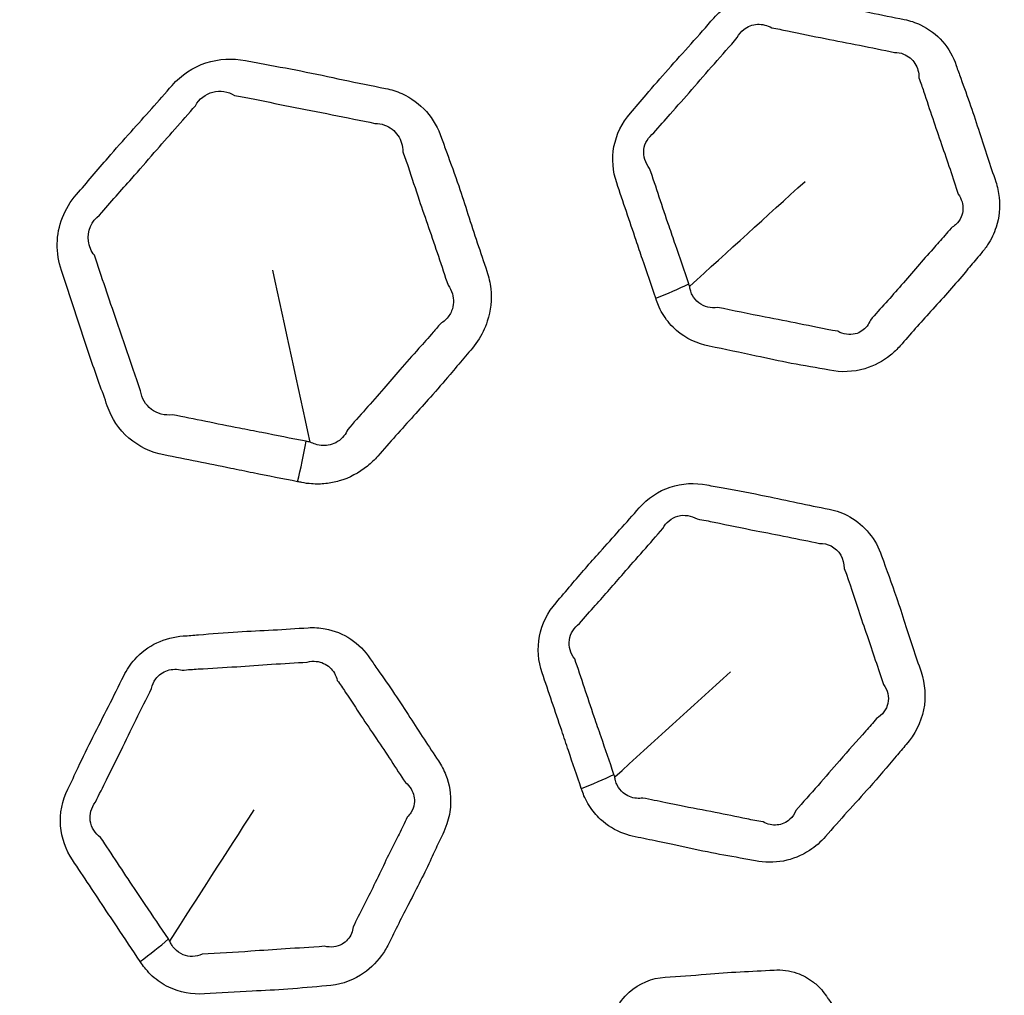
# Model space of a CAD drawing. Units: millimetres. Extents: x 64 to 4859, y -221 to 2609.
# Drawn here: x 2312 to 2332, y 1418 to 1438 of the extents above; entities that cross this region are included whole.
import ezdxf

# ---------------------------------------------------------------- set-up
doc = ezdxf.new("R2010")
doc.units = ezdxf.units.MM
doc.header["$LTSCALE"] = 9
doc.layers.add('Visible (ISO)', color=7, linetype='Continuous', lineweight=35)
doc.layers.add('Visible Narrow (ISO)', color=7, linetype='Continuous', lineweight=25)

msp = doc.modelspace()

# ---------------------------------------------------------------- linework, layer by layer
at = {"layer": 'Visible (ISO)'}
for radius in [164.5, 164, 129, 106.865, 98.23]:
    msp.add_circle((2370.823, 1385.9), radius, dxfattribs=at)
at = {"layer": 'Visible Narrow (ISO)'}
for radius in [163.982, 163.391, 129.428, 129.019, 103.501]:
    msp.add_circle((2370.823, 1385.9), radius, dxfattribs=at)
for centre, major_axis, ratio, start_param, end_param in [((2324.099, 1433.24), (2.839, 0.97), 0.298118, 4.855315, 5.109003), ((2316.56, 1429.557), (0.672, 3.435), 0.306812, 4.5524, 4.793266), ((2322.56, 1423.109), (2.839, 0.97), 0.253822, 4.87888, 5.130492), ((2313.439, 1419.534), (2.491, 1.671), 0.298118, 4.855315, 5.109003)]:
    msp.add_ellipse(centre, major_axis=major_axis, ratio=ratio, start_param=start_param, end_param=end_param, dxfattribs=at)
for points, knots in [([(2324.79, 1432.541), (2324.795, 1432.525), (2324.8, 1432.509), (2324.806, 1432.493), (2324.821, 1432.447), (2324.839, 1432.403), (2324.886, 1432.3), (2324.917, 1432.243), (2325.024, 1432.075), (2325.113, 1431.972), (2325.402, 1431.724), (2325.634, 1431.613), (2325.88, 1431.564), (2326.199, 1431.5), (2326.518, 1431.435), (2327.074, 1431.314), (2327.311, 1431.262), (2327.808, 1431.167), (2328.069, 1431.127), (2328.327, 1431.076), (2328.562, 1431.029), (2328.814, 1431.037), (2329.237, 1431.164), (2329.415, 1431.258), (2329.641, 1431.44), (2329.708, 1431.504), (2329.768, 1431.573), (2329.871, 1431.69), (2329.973, 1431.808), (2330.18, 1432.041), (2330.284, 1432.156), (2330.504, 1432.398), (2330.62, 1432.525), (2330.844, 1432.778), (2330.954, 1432.905), (2331.14, 1433.126), (2331.217, 1433.219), (2331.334, 1433.358), (2331.373, 1433.403), (2331.412, 1433.449), (2331.462, 1433.505), (2331.508, 1433.565), (2331.623, 1433.74), (2331.681, 1433.862), (2331.786, 1434.185), (2331.807, 1434.393), (2331.774, 1434.704), (2331.751, 1434.812), (2331.716, 1434.915), (2331.659, 1435.081), (2331.601, 1435.248), (2331.491, 1435.582), (2331.437, 1435.75), (2331.325, 1436.099), (2331.266, 1436.279), (2331.139, 1436.649), (2331.07, 1436.837), (2330.971, 1437.11), (2330.94, 1437.195), (2330.91, 1437.281), (2330.849, 1437.46), (2330.755, 1437.629), (2330.507, 1437.912), (2330.354, 1438.028), (2330.078, 1438.159), (2329.967, 1438.196), (2329.852, 1438.219), (2329.618, 1438.266), (2329.383, 1438.312), (2328.916, 1438.41), (2328.684, 1438.461), (2328.187, 1438.563), (2327.923, 1438.611), (2327.557, 1438.677), (2327.454, 1438.695), (2327.352, 1438.715), (2327.172, 1438.751), (2326.982, 1438.755), (2326.613, 1438.687), (2326.433, 1438.615), (2326.162, 1438.437), (2326.06, 1438.348), (2325.972, 1438.248), (2325.819, 1438.072), (2325.665, 1437.897), (2325.354, 1437.549), (2325.197, 1437.377), (2324.89, 1437.032), (2324.74, 1436.859), (2324.486, 1436.559), (2324.381, 1436.433), (2324.273, 1436.31), (2324.103, 1436.116), (2323.985, 1435.877), (2323.892, 1435.381), (2323.914, 1435.125), (2323.993, 1434.893), (2324.125, 1434.502), (2324.259, 1434.111), (2324.432, 1433.592), (2324.474, 1433.466), (2324.606, 1433.074), (2324.698, 1432.808), (2324.79, 1432.541)], [0, 0, 0, 0, 0.002102, 0.002102, 0.002102, 0.008153, 0.008153, 0.016305, 0.016305, 0.033352, 0.033352, 0.064603, 0.064603, 0.064603, 0.105119, 0.105119, 0.135337, 0.135337, 0.167989, 0.167989, 0.167989, 0.197751, 0.197751, 0.221471, 0.221471, 0.23249, 0.23249, 0.23249, 0.251181, 0.251181, 0.269875, 0.269875, 0.290426, 0.290426, 0.310534, 0.310534, 0.325101, 0.325101, 0.332309, 0.332309, 0.332309, 0.341291, 0.341291, 0.357481, 0.357481, 0.382657, 0.382657, 0.396321, 0.396321, 0.396321, 0.418446, 0.418446, 0.440573, 0.440573, 0.464483, 0.464483, 0.489743, 0.489743, 0.501175, 0.501175, 0.501175, 0.525022, 0.525022, 0.548872, 0.548872, 0.563397, 0.563397, 0.563397, 0.593065, 0.593065, 0.622734, 0.622734, 0.656101, 0.656101, 0.669043, 0.669043, 0.669043, 0.691892, 0.691892, 0.714744, 0.714744, 0.73076, 0.73076, 0.73076, 0.758762, 0.758762, 0.786767, 0.786767, 0.814197, 0.814197, 0.833917, 0.833917, 0.833917, 0.864851, 0.864851, 0.895786, 0.895786, 0.895786, 0.947892, 0.947892, 0.96457, 0.96457, 1, 1, 1, 1]), ([(2326.451, 1437.85), (2326.482, 1437.913), (2326.528, 1437.97), (2326.662, 1438.079), (2326.761, 1438.116), (2326.96, 1438.126), (2327.061, 1438.099), (2327.152, 1438.047)], [-0.73075961, -0.73075961, -0.73075961, -0.73075961, -0.71474392, -0.71474392, -0.6918917, -0.6918917, -0.66904322, -0.66904322, -0.66904322, -0.66904322]), ([(2327.152, 1438.047), (2327.264, 1438.029), (2327.369, 1438.008), (2327.736, 1437.933), (2327.985, 1437.88), (2328.47, 1437.784), (2328.704, 1437.74), (2329.181, 1437.645), (2329.423, 1437.594), (2329.654, 1437.549)], [-0.6690432, -0.6690432, -0.6690432, -0.6690432, -0.6561009, -0.6561009, -0.6227341, -0.6227341, -0.5930646, -0.5930646, -0.5633973, -0.5633973, -0.5633973, -0.5633973]), ([(2324.749, 1435.908), (2324.864, 1436.045), (2324.974, 1436.167), (2325.232, 1436.458), (2325.377, 1436.622), (2325.674, 1436.963), (2325.826, 1437.14), (2326.139, 1437.497), (2326.3, 1437.676), (2326.451, 1437.85)], [-0.8339174, -0.8339174, -0.8339174, -0.8339174, -0.8141972, -0.8141972, -0.7867667, -0.7867667, -0.7587621, -0.7587621, -0.7307596, -0.7307596, -0.7307596, -0.7307596]), ([(2317.494, 1428.806), (2317.522, 1428.801), (2317.55, 1428.795), (2317.578, 1428.79), (2317.643, 1428.776), (2317.709, 1428.767), (2317.873, 1428.755), (2317.97, 1428.757), (2318.158, 1428.777), (2318.249, 1428.795), (2318.547, 1428.881), (2318.745, 1428.985), (2318.993, 1429.186), (2319.063, 1429.254), (2319.128, 1429.327), (2319.249, 1429.465), (2319.368, 1429.603), (2319.611, 1429.876), (2319.734, 1430.012), (2319.971, 1430.273), (2320.085, 1430.399), (2320.334, 1430.678), (2320.467, 1430.832), (2320.693, 1431.099), (2320.787, 1431.212), (2320.927, 1431.378), (2320.973, 1431.431), (2321.019, 1431.484), (2321.12, 1431.599), (2321.207, 1431.728), (2321.306, 1431.932), (2321.334, 1432.002), (2321.428, 1432.289), (2321.45, 1432.516), (2321.415, 1432.858), (2321.388, 1432.977), (2321.35, 1433.091), (2321.284, 1433.284), (2321.218, 1433.477), (2321.089, 1433.864), (2321.027, 1434.058), (2320.902, 1434.444), (2320.84, 1434.637), (2320.695, 1435.06), (2320.611, 1435.29), (2320.493, 1435.614), (2320.459, 1435.708), (2320.427, 1435.803), (2320.359, 1436.001), (2320.253, 1436.187), (2319.978, 1436.497), (2319.807, 1436.622), (2319.512, 1436.756), (2319.4, 1436.792), (2319.285, 1436.815), (2318.997, 1436.872), (2318.709, 1436.929), (2318.136, 1437.05), (2317.849, 1437.113), (2317.282, 1437.226), (2317, 1437.276), (2316.622, 1437.345), (2316.525, 1437.362), (2316.429, 1437.381), (2316.169, 1437.433), (2315.887, 1437.422), (2315.364, 1437.248), (2315.122, 1437.087), (2314.937, 1436.876), (2314.66, 1436.56), (2314.381, 1436.246), (2313.943, 1435.758), (2313.786, 1435.582), (2313.415, 1435.155), (2313.205, 1434.901), (2312.988, 1434.654), (2312.744, 1434.376), (2312.602, 1434.011), (2312.593, 1433.465), (2312.623, 1433.28), (2312.682, 1433.108), (2312.756, 1432.889), (2312.831, 1432.669), (2312.976, 1432.228), (2313.046, 1432.007), (2313.225, 1431.458), (2313.337, 1431.132), (2313.508, 1430.655), (2313.564, 1430.503), (2313.616, 1430.35), (2313.702, 1430.095), (2313.855, 1429.866), (2314.258, 1429.521), (2314.505, 1429.403), (2314.768, 1429.351), (2315.222, 1429.26), (2315.676, 1429.171), (2316.282, 1429.047), (2316.434, 1429.016), (2316.889, 1428.924), (2317.191, 1428.865), (2317.494, 1428.806)], [0, 0, 0, 0, 0.003185, 0.003185, 0.003185, 0.010609, 0.010609, 0.021217, 0.021217, 0.031286, 0.031286, 0.054773, 0.054773, 0.065135, 0.065135, 0.065135, 0.08453, 0.08453, 0.103928, 0.103928, 0.121975, 0.121975, 0.143577, 0.143577, 0.159156, 0.159156, 0.166593, 0.166593, 0.166593, 0.182811, 0.182811, 0.190863, 0.190863, 0.215137, 0.215137, 0.228552, 0.228552, 0.228552, 0.251302, 0.251302, 0.274054, 0.274054, 0.296631, 0.296631, 0.324113, 0.324113, 0.335301, 0.335301, 0.335301, 0.358819, 0.358819, 0.382339, 0.382339, 0.395411, 0.395411, 0.395411, 0.428188, 0.428188, 0.460966, 0.460966, 0.492975, 0.492975, 0.503975, 0.503975, 0.503975, 0.533763, 0.533763, 0.563553, 0.563553, 0.563553, 0.608104, 0.608104, 0.633162, 0.633162, 0.668098, 0.668098, 0.668098, 0.707324, 0.707324, 0.727724, 0.727724, 0.727724, 0.753701, 0.753701, 0.779679, 0.779679, 0.818228, 0.818228, 0.836289, 0.836289, 0.836289, 0.866365, 0.866365, 0.896443, 0.896443, 0.896443, 0.948221, 0.948221, 0.96563, 0.96563, 1, 1, 1, 1]), ([(2329.654, 1437.549), (2329.716, 1437.549), (2329.779, 1437.538), (2329.933, 1437.477), (2330.016, 1437.409), (2330.124, 1437.239), (2330.15, 1437.137), (2330.15, 1437.029)], [-0.56339726, -0.56339726, -0.56339726, -0.56339726, -0.54887214, -0.54887214, -0.52502179, -0.52502179, -0.50117516, -0.50117516, -0.50117516, -0.50117516]), ([(2330.15, 1437.029), (2330.186, 1436.934), (2330.217, 1436.845), (2330.311, 1436.566), (2330.369, 1436.383), (2330.489, 1436.028), (2330.549, 1435.854), (2330.668, 1435.51), (2330.727, 1435.34), (2330.84, 1434.998), (2330.895, 1434.825), (2330.952, 1434.662)], [-0.5011752, -0.5011752, -0.5011752, -0.5011752, -0.489743, -0.489743, -0.4644835, -0.4644835, -0.4405731, -0.4405731, -0.4184462, -0.4184462, -0.3963214, -0.3963214, -0.3963214, -0.3963214]), ([(2315.412, 1436.462), (2315.484, 1436.597), (2315.617, 1436.703), (2315.914, 1436.778), (2316.073, 1436.751), (2316.21, 1436.673)], [-0.56355274, -0.56355274, -0.56355274, -0.56355274, -0.533763, -0.533763, -0.50397505, -0.50397505, -0.50397505, -0.50397505]), ([(2316.21, 1436.673), (2316.316, 1436.656), (2316.415, 1436.637), (2316.797, 1436.56), (2317.065, 1436.502), (2317.618, 1436.391), (2317.904, 1436.337), (2318.488, 1436.222), (2318.785, 1436.159), (2319.069, 1436.103)], [-0.5039751, -0.5039751, -0.5039751, -0.5039751, -0.4929755, -0.4929755, -0.4609662, -0.4609662, -0.4281875, -0.4281875, -0.3954107, -0.3954107, -0.3954107, -0.3954107]), ([(2313.46, 1434.236), (2313.688, 1434.506), (2313.903, 1434.74), (2314.268, 1435.154), (2314.419, 1435.329), (2314.848, 1435.823), (2315.139, 1436.149), (2315.412, 1436.462)], [-0.6680983, -0.6680983, -0.6680983, -0.6680983, -0.6331618, -0.6331618, -0.6081036, -0.6081036, -0.5635527, -0.5635527, -0.5635527, -0.5635527]), ([(2319.069, 1436.103), (2319.134, 1436.103), (2319.2, 1436.092), (2319.374, 1436.029), (2319.471, 1435.953), (2319.602, 1435.761), (2319.636, 1435.645), (2319.638, 1435.523)], [-0.39541068, -0.39541068, -0.39541068, -0.39541068, -0.38233912, -0.38233912, -0.35881872, -0.35881872, -0.33530146, -0.33530146, -0.33530146, -0.33530146]), ([(2324.663, 1435.186), (2324.576, 1435.292), (2324.533, 1435.435), (2324.563, 1435.702), (2324.636, 1435.825), (2324.749, 1435.908)], [-0.89578572, -0.89578572, -0.89578572, -0.89578572, -0.86485056, -0.86485056, -0.83391742, -0.83391742, -0.83391742, -0.83391742]), ([(2319.638, 1435.523), (2319.677, 1435.42), (2319.71, 1435.322), (2319.822, 1434.99), (2319.893, 1434.766), (2320.032, 1434.357), (2320.096, 1434.172), (2320.229, 1433.79), (2320.296, 1433.594), (2320.428, 1433.199), (2320.491, 1433), (2320.557, 1432.81)], [-0.3353015, -0.3353015, -0.3353015, -0.3353015, -0.3241129, -0.3241129, -0.2966312, -0.2966312, -0.2740543, -0.2740543, -0.2513024, -0.2513024, -0.2285522, -0.2285522, -0.2285522, -0.2285522]), ([(2325.462, 1432.834), (2325.368, 1433.108), (2325.281, 1433.367), (2325.147, 1433.756), (2325.104, 1433.881), (2324.926, 1434.398), (2324.797, 1434.802), (2324.663, 1435.186)], [-1, -1, -1, -1, -0.9645697, -0.9645697, -0.9478919, -0.9478919, -0.8957857, -0.8957857, -0.8957857, -0.8957857]), ([(2330.952, 1434.662), (2330.986, 1434.615), (2331.012, 1434.562), (2331.058, 1434.404), (2331.053, 1434.294), (2330.988, 1434.139), (2330.949, 1434.085), (2330.871, 1434.013), (2330.839, 1433.991), (2330.805, 1433.971)], [-0.3963214, -0.3963214, -0.3963214, -0.3963214, -0.38265727, -0.38265727, -0.3574811, -0.3574811, -0.34129087, -0.34129087, -0.33230873, -0.33230873, -0.33230873, -0.33230873]), ([(2313.355, 1433.417), (2313.289, 1433.5), (2313.246, 1433.601), (2313.205, 1433.908), (2313.293, 1434.113), (2313.46, 1434.236)], [-0.72772444, -0.72772444, -0.72772444, -0.72772444, -0.70732442, -0.70732442, -0.6680983, -0.6680983, -0.6680983, -0.6680983]), ([(2330.805, 1433.971), (2330.762, 1433.917), (2330.72, 1433.869), (2330.596, 1433.725), (2330.516, 1433.637), (2330.329, 1433.428), (2330.225, 1433.31), (2330.012, 1433.065), (2329.903, 1432.938), (2329.689, 1432.69), (2329.583, 1432.569), (2329.369, 1432.331), (2329.261, 1432.212), (2329.162, 1432.097)], [-0.33230873, -0.33230873, -0.33230873, -0.33230873, -0.32510064, -0.32510064, -0.31053432, -0.31053432, -0.290426, -0.290426, -0.2698748, -0.2698748, -0.25118132, -0.25118132, -0.23248984, -0.23248984, -0.23248984, -0.23248984]), ([(2314.293, 1430.657), (2314.234, 1430.821), (2314.183, 1430.978), (2314.023, 1431.457), (2313.917, 1431.769), (2313.729, 1432.306), (2313.653, 1432.527), (2313.502, 1432.974), (2313.43, 1433.201), (2313.355, 1433.417)], [-0.8362889, -0.8362889, -0.8362889, -0.8362889, -0.8182283, -0.8182283, -0.779679, -0.779679, -0.7537008, -0.7537008, -0.7277244, -0.7277244, -0.7277244, -0.7277244]), ([(2320.557, 1432.81), (2320.596, 1432.757), (2320.627, 1432.696), (2320.68, 1432.516), (2320.675, 1432.392), (2320.617, 1432.249), (2320.599, 1432.215), (2320.532, 1432.12), (2320.472, 1432.066), (2320.401, 1432.023)], [-0.22855221, -0.22855221, -0.22855221, -0.22855221, -0.21513705, -0.21513705, -0.19086318, -0.19086318, -0.18281067, -0.18281067, -0.16659255, -0.16659255, -0.16659255, -0.16659255]), ([(2326.048, 1432.354), (2325.916, 1432.332), (2325.774, 1432.367), (2325.612, 1432.491), (2325.565, 1432.547), (2325.516, 1432.642), (2325.503, 1432.675), (2325.487, 1432.733), (2325.482, 1432.759), (2325.48, 1432.785)], [-0.06460313, -0.06460313, -0.06460313, -0.06460313, -0.03335171, -0.03335171, -0.01630543, -0.01630543, -0.00815271, -0.00815271, -0.00210233, -0.00210233, -0.00210233, -0.00210233]), ([(2328.495, 1431.869), (2328.202, 1431.915), (2327.961, 1431.973), (2327.485, 1432.069), (2327.257, 1432.112), (2326.699, 1432.219), (2326.361, 1432.295), (2326.048, 1432.354)], [-0.1679894, -0.1679894, -0.1679894, -0.1679894, -0.135337, -0.135337, -0.1051191, -0.1051191, -0.0646031, -0.0646031, -0.0646031, -0.0646031]), ([(2320.401, 1432.023), (2320.352, 1431.962), (2320.303, 1431.906), (2320.155, 1431.736), (2320.058, 1431.628), (2319.831, 1431.375), (2319.704, 1431.23), (2319.467, 1430.957), (2319.359, 1430.83), (2319.128, 1430.563), (2319.004, 1430.422), (2318.755, 1430.143), (2318.629, 1430.004), (2318.513, 1429.869)], [-0.1665926, -0.1665926, -0.1665926, -0.1665926, -0.1591561, -0.1591561, -0.1435775, -0.1435775, -0.1219751, -0.1219751, -0.1039276, -0.1039276, -0.0845304, -0.0845304, -0.0651349, -0.0651349, -0.0651349, -0.0651349]), ([(2329.162, 1432.097), (2329.146, 1432.054), (2329.123, 1432.013), (2329.034, 1431.898), (2328.948, 1431.841), (2328.737, 1431.786), (2328.61, 1431.806), (2328.495, 1431.869)], [-0.23248984, -0.23248984, -0.23248984, -0.23248984, -0.22147085, -0.22147085, -0.19775146, -0.19775146, -0.16798936, -0.16798936, -0.16798936, -0.16798936]), ([(2314.943, 1430.169), (2314.793, 1430.148), (2314.633, 1430.189), (2314.395, 1430.369), (2314.316, 1430.504), (2314.293, 1430.657)], [-0.89644349, -0.89644349, -0.89644349, -0.89644349, -0.86636528, -0.86636528, -0.83628886, -0.83628886, -0.83628886, -0.83628886]), ([(2317.665, 1429.629), (2317.356, 1429.688), (2317.064, 1429.748), (2316.612, 1429.836), (2316.459, 1429.865), (2315.851, 1429.983), (2315.389, 1430.085), (2314.943, 1430.169)], [-1, -1, -1, -1, -0.96563, -0.96563, -0.9482209, -0.9482209, -0.8964435, -0.8964435, -0.8964435, -0.8964435]), ([(2318.513, 1429.869), (2318.494, 1429.822), (2318.468, 1429.777), (2318.364, 1429.647), (2318.263, 1429.582), (2318.106, 1429.544), (2318.058, 1429.539), (2317.957, 1429.543), (2317.905, 1429.552), (2317.819, 1429.58), (2317.785, 1429.595), (2317.752, 1429.612)], [-0.06513494, -0.06513494, -0.06513494, -0.06513494, -0.05477284, -0.05477284, -0.03128559, -0.03128559, -0.0212174, -0.0212174, -0.0106087, -0.0106087, -0.00318459, -0.00318459, -0.00318459, -0.00318459]), ([(2323.273, 1422.559), (2323.279, 1422.543), (2323.284, 1422.527), (2323.29, 1422.511), (2323.305, 1422.466), (2323.322, 1422.422), (2323.368, 1422.32), (2323.399, 1422.264), (2323.497, 1422.107), (2323.576, 1422.013), (2323.802, 1421.803), (2323.965, 1421.705), (2324.215, 1421.612), (2324.292, 1421.59), (2324.37, 1421.574), (2324.525, 1421.544), (2324.68, 1421.513), (2324.925, 1421.463), (2325.015, 1421.444), (2325.35, 1421.371), (2325.595, 1421.316), (2326.062, 1421.222), (2326.285, 1421.182), (2326.612, 1421.125), (2326.716, 1421.106), (2326.819, 1421.086), (2327.004, 1421.049), (2327.2, 1421.046), (2327.577, 1421.118), (2327.76, 1421.192), (2328.043, 1421.377), (2328.152, 1421.472), (2328.247, 1421.579), (2328.394, 1421.748), (2328.541, 1421.916), (2328.841, 1422.249), (2328.992, 1422.413), (2329.328, 1422.789), (2329.509, 1423.002), (2329.756, 1423.296), (2329.822, 1423.376), (2329.891, 1423.454), (2330.067, 1423.655), (2330.193, 1423.902), (2330.297, 1424.42), (2330.277, 1424.689), (2330.194, 1424.934), (2330.082, 1425.263), (2329.972, 1425.592), (2329.81, 1426.099), (2329.753, 1426.275), (2329.595, 1426.735), (2329.486, 1427.014), (2329.39, 1427.299), (2329.277, 1427.63), (2329.045, 1427.919), (2328.612, 1428.164), (2328.469, 1428.218), (2328.321, 1428.247), (2328.106, 1428.289), (2327.892, 1428.331), (2327.465, 1428.421), (2327.252, 1428.468), (2326.748, 1428.573), (2326.457, 1428.628), (2326.053, 1428.699), (2325.942, 1428.719), (2325.831, 1428.741), (2325.588, 1428.789), (2325.326, 1428.778), (2324.844, 1428.617), (2324.622, 1428.468), (2324.453, 1428.275), (2324.188, 1427.972), (2323.92, 1427.673), (2323.452, 1427.153), (2323.257, 1426.929), (2322.963, 1426.582), (2322.862, 1426.461), (2322.758, 1426.342), (2322.588, 1426.148), (2322.468, 1425.909), (2322.373, 1425.409), (2322.396, 1425.15), (2322.475, 1424.914), (2322.608, 1424.522), (2322.742, 1424.131), (2322.919, 1423.602), (2322.964, 1423.466), (2323.097, 1423.072), (2323.186, 1422.816), (2323.273, 1422.559)], [0, 0, 0, 0, 0.002116, 0.002116, 0.002116, 0.007998, 0.007998, 0.015997, 0.015997, 0.031269, 0.031269, 0.05483, 0.05483, 0.064724, 0.064724, 0.064724, 0.084467, 0.084467, 0.095989, 0.095989, 0.127256, 0.127256, 0.15545, 0.15545, 0.168555, 0.168555, 0.168555, 0.192091, 0.192091, 0.215631, 0.215631, 0.232865, 0.232865, 0.232865, 0.259822, 0.259822, 0.286781, 0.286781, 0.320488, 0.320488, 0.333004, 0.333004, 0.333004, 0.36516, 0.36516, 0.397319, 0.397319, 0.397319, 0.440575, 0.440575, 0.463636, 0.463636, 0.501153, 0.501153, 0.501153, 0.54493, 0.54493, 0.563753, 0.563753, 0.563753, 0.590958, 0.590958, 0.618164, 0.618164, 0.655166, 0.655166, 0.669288, 0.669288, 0.669288, 0.700292, 0.700292, 0.731297, 0.731297, 0.731297, 0.779733, 0.779733, 0.815492, 0.815492, 0.834531, 0.834531, 0.834531, 0.865557, 0.865557, 0.896585, 0.896585, 0.896585, 0.948291, 0.948291, 0.966165, 0.966165, 1, 1, 1, 1]), ([(2324.935, 1427.854), (2324.996, 1427.975), (2325.112, 1428.071), (2325.372, 1428.141), (2325.512, 1428.117), (2325.635, 1428.047)], [-0.73129724, -0.73129724, -0.73129724, -0.73129724, -0.70029159, -0.70029159, -0.66928796, -0.66928796, -0.66928796, -0.66928796]), ([(2325.635, 1428.047), (2325.758, 1428.027), (2325.871, 1428.004), (2326.273, 1427.922), (2326.547, 1427.864), (2327.042, 1427.767), (2327.258, 1427.726), (2327.695, 1427.639), (2327.915, 1427.592), (2328.126, 1427.55)], [-0.669288, -0.669288, -0.669288, -0.669288, -0.6551655, -0.6551655, -0.6181643, -0.6181643, -0.5909575, -0.5909575, -0.5637528, -0.5637528, -0.5637528, -0.5637528]), ([(2323.237, 1425.918), (2323.348, 1426.05), (2323.454, 1426.169), (2323.754, 1426.505), (2323.94, 1426.718), (2324.393, 1427.24), (2324.675, 1427.555), (2324.935, 1427.854)], [-0.8345314, -0.8345314, -0.8345314, -0.8345314, -0.8154924, -0.8154924, -0.7797333, -0.7797333, -0.7312972, -0.7312972, -0.7312972, -0.7312972]), ([(2328.126, 1427.55), (2328.206, 1427.553), (2328.288, 1427.535), (2328.528, 1427.414), (2328.629, 1427.236), (2328.628, 1427.041)], [-0.56375279, -0.56375279, -0.56375279, -0.56375279, -0.54493007, -0.54493007, -0.50115284, -0.50115284, -0.50115284, -0.50115284]), ([(2328.628, 1427.041), (2328.75, 1426.725), (2328.825, 1426.46), (2328.974, 1426.019), (2329.033, 1425.85), (2329.207, 1425.349), (2329.318, 1424.997), (2329.429, 1424.675)], [-0.5011528, -0.5011528, -0.5011528, -0.5011528, -0.4636364, -0.4636364, -0.4405748, -0.4405748, -0.397319, -0.397319, -0.397319, -0.397319]), ([(2314.287, 1419.037), (2314.296, 1419.023), (2314.305, 1419.009), (2314.314, 1418.995), (2314.341, 1418.955), (2314.37, 1418.917), (2314.442, 1418.83), (2314.486, 1418.783), (2314.633, 1418.648), (2314.746, 1418.572), (2315.09, 1418.407), (2315.343, 1418.36), (2315.593, 1418.376), (2315.918, 1418.397), (2316.243, 1418.417), (2316.81, 1418.443), (2317.053, 1418.455), (2317.558, 1418.492), (2317.82, 1418.521), (2318.083, 1418.538), (2318.322, 1418.553), (2318.563, 1418.627), (2318.939, 1418.858), (2319.086, 1418.996), (2319.257, 1419.23), (2319.305, 1419.309), (2319.346, 1419.391), (2319.415, 1419.531), (2319.483, 1419.671), (2319.622, 1419.949), (2319.694, 1420.088), (2319.843, 1420.379), (2319.922, 1420.531), (2320.074, 1420.834), (2320.146, 1420.984), (2320.269, 1421.246), (2320.319, 1421.356), (2320.396, 1421.52), (2320.422, 1421.574), (2320.449, 1421.628), (2320.482, 1421.695), (2320.511, 1421.765), (2320.576, 1421.964), (2320.602, 1422.097), (2320.619, 1422.437), (2320.585, 1422.643), (2320.473, 1422.935), (2320.423, 1423.032), (2320.362, 1423.123), (2320.264, 1423.269), (2320.166, 1423.415), (2319.972, 1423.71), (2319.877, 1423.858), (2319.679, 1424.165), (2319.575, 1424.325), (2319.357, 1424.649), (2319.241, 1424.812), (2319.074, 1425.051), (2319.022, 1425.125), (2318.972, 1425.2), (2318.867, 1425.357), (2318.732, 1425.496), (2318.419, 1425.705), (2318.241, 1425.778), (2317.941, 1425.833), (2317.824, 1425.84), (2317.707, 1425.832), (2317.468, 1425.817), (2317.23, 1425.801), (2316.754, 1425.775), (2316.515, 1425.764), (2316.01, 1425.734), (2315.742, 1425.712), (2315.371, 1425.68), (2315.268, 1425.671), (2315.164, 1425.665), (2314.981, 1425.652), (2314.796, 1425.607), (2314.457, 1425.446), (2314.302, 1425.33), (2314.086, 1425.088), (2314.011, 1424.976), (2313.952, 1424.856), (2313.849, 1424.647), (2313.746, 1424.438), (2313.535, 1424.021), (2313.428, 1423.814), (2313.221, 1423.401), (2313.121, 1423.195), (2312.953, 1422.84), (2312.884, 1422.691), (2312.812, 1422.544), (2312.698, 1422.313), (2312.645, 1422.052), (2312.684, 1421.548), (2312.772, 1421.307), (2312.908, 1421.103), (2313.137, 1420.759), (2313.368, 1420.416), (2313.669, 1419.96), (2313.742, 1419.85), (2313.971, 1419.505), (2314.129, 1419.271), (2314.287, 1419.037)], [0, 0, 0, 0, 0.002102, 0.002102, 0.002102, 0.008153, 0.008153, 0.016305, 0.016305, 0.033352, 0.033352, 0.064603, 0.064603, 0.064603, 0.105119, 0.105119, 0.135337, 0.135337, 0.167989, 0.167989, 0.167989, 0.197751, 0.197751, 0.221471, 0.221471, 0.23249, 0.23249, 0.23249, 0.251181, 0.251181, 0.269875, 0.269875, 0.290426, 0.290426, 0.310534, 0.310534, 0.325101, 0.325101, 0.332309, 0.332309, 0.332309, 0.341291, 0.341291, 0.357481, 0.357481, 0.382657, 0.382657, 0.396321, 0.396321, 0.396321, 0.418446, 0.418446, 0.440573, 0.440573, 0.464483, 0.464483, 0.489743, 0.489743, 0.501175, 0.501175, 0.501175, 0.525022, 0.525022, 0.548872, 0.548872, 0.563397, 0.563397, 0.563397, 0.593065, 0.593065, 0.622734, 0.622734, 0.656101, 0.656101, 0.669043, 0.669043, 0.669043, 0.691892, 0.691892, 0.714744, 0.714744, 0.73076, 0.73076, 0.73076, 0.758762, 0.758762, 0.786767, 0.786767, 0.814197, 0.814197, 0.833917, 0.833917, 0.833917, 0.864851, 0.864851, 0.895786, 0.895786, 0.895786, 0.947892, 0.947892, 0.96457, 0.96457, 1, 1, 1, 1]), ([(2323.138, 1425.2), (2323.052, 1425.306), (2323.011, 1425.45), (2323.047, 1425.717), (2323.123, 1425.838), (2323.237, 1425.918)], [-0.89658474, -0.89658474, -0.89658474, -0.89658474, -0.86555704, -0.86555704, -0.83453138, -0.83453138, -0.83453138, -0.83453138]), ([(2317.689, 1425.133), (2317.749, 1425.15), (2317.812, 1425.155), (2317.977, 1425.137), (2318.074, 1425.092), (2318.223, 1424.956), (2318.275, 1424.864), (2318.302, 1424.76)], [-0.56339726, -0.56339726, -0.56339726, -0.56339726, -0.54887214, -0.54887214, -0.52502179, -0.52502179, -0.50117516, -0.50117516, -0.50117516, -0.50117516]), ([(2323.938, 1422.844), (2323.847, 1423.108), (2323.763, 1423.358), (2323.629, 1423.747), (2323.582, 1423.882), (2323.401, 1424.411), (2323.271, 1424.815), (2323.138, 1425.2)], [-1, -1, -1, -1, -0.9661655, -0.9661655, -0.9482914, -0.9482914, -0.8965847, -0.8965847, -0.8965847, -0.8965847]), ([(2314.518, 1424.595), (2314.531, 1424.664), (2314.56, 1424.731), (2314.662, 1424.871), (2314.748, 1424.932), (2314.938, 1424.994), (2315.042, 1424.994), (2315.143, 1424.967)], [-0.73075961, -0.73075961, -0.73075961, -0.73075961, -0.71474392, -0.71474392, -0.6918917, -0.6918917, -0.66904322, -0.66904322, -0.66904322, -0.66904322]), ([(2315.143, 1424.967), (2315.257, 1424.979), (2315.363, 1424.986), (2315.737, 1425.009), (2315.991, 1425.022), (2316.484, 1425.055), (2316.722, 1425.072), (2317.207, 1425.105), (2317.454, 1425.117), (2317.689, 1425.133)], [-0.6690432, -0.6690432, -0.6690432, -0.6690432, -0.6561009, -0.6561009, -0.6227341, -0.6227341, -0.5930646, -0.5930646, -0.5633973, -0.5633973, -0.5633973, -0.5633973]), ([(2318.302, 1424.76), (2318.362, 1424.678), (2318.414, 1424.6), (2318.578, 1424.354), (2318.682, 1424.193), (2318.889, 1423.881), (2318.992, 1423.729), (2319.196, 1423.427), (2319.297, 1423.278), (2319.495, 1422.977), (2319.593, 1422.824), (2319.69, 1422.681)], [-0.5011752, -0.5011752, -0.5011752, -0.5011752, -0.489743, -0.489743, -0.4644835, -0.4644835, -0.4405731, -0.4405731, -0.4184462, -0.4184462, -0.3963214, -0.3963214, -0.3963214, -0.3963214]), ([(2313.375, 1422.279), (2313.451, 1422.441), (2313.526, 1422.588), (2313.7, 1422.936), (2313.798, 1423.132), (2313.996, 1423.538), (2314.097, 1423.748), (2314.307, 1424.174), (2314.416, 1424.388), (2314.518, 1424.595)], [-0.8339174, -0.8339174, -0.8339174, -0.8339174, -0.8141972, -0.8141972, -0.7867667, -0.7867667, -0.7587621, -0.7587621, -0.7307596, -0.7307596, -0.7307596, -0.7307596]), ([(2329.429, 1424.675), (2329.512, 1424.566), (2329.545, 1424.421), (2329.491, 1424.165), (2329.407, 1424.055), (2329.285, 1423.984)], [-0.39731899, -0.39731899, -0.39731899, -0.39731899, -0.36516023, -0.36516023, -0.33300352, -0.33300352, -0.33300352, -0.33300352]), ([(2329.285, 1423.984), (2329.211, 1423.891), (2329.139, 1423.811), (2328.883, 1423.522), (2328.71, 1423.33), (2328.392, 1422.962), (2328.247, 1422.792), (2327.944, 1422.448), (2327.785, 1422.276), (2327.642, 1422.111)], [-0.3330035, -0.3330035, -0.3330035, -0.3330035, -0.3204878, -0.3204878, -0.286781, -0.286781, -0.2598221, -0.2598221, -0.2328652, -0.2328652, -0.2328652, -0.2328652]), ([(2324.526, 1422.364), (2324.484, 1422.356), (2324.441, 1422.355), (2324.297, 1422.368), (2324.2, 1422.408), (2324.075, 1422.514), (2324.034, 1422.566), (2323.99, 1422.654), (2323.978, 1422.686), (2323.963, 1422.744), (2323.958, 1422.769), (2323.955, 1422.794)], [-0.06472427, -0.06472427, -0.06472427, -0.06472427, -0.05483013, -0.05483013, -0.03126895, -0.03126895, -0.01599687, -0.01599687, -0.00799843, -0.00799843, -0.00211608, -0.00211608, -0.00211608, -0.00211608]), ([(2319.69, 1422.681), (2319.735, 1422.645), (2319.774, 1422.6), (2319.859, 1422.459), (2319.882, 1422.352), (2319.86, 1422.185), (2319.836, 1422.123), (2319.779, 1422.034), (2319.755, 1422.004), (2319.727, 1421.976)], [-0.3963214, -0.3963214, -0.3963214, -0.3963214, -0.38265727, -0.38265727, -0.3574811, -0.3574811, -0.34129087, -0.34129087, -0.33230873, -0.33230873, -0.33230873, -0.33230873]), ([(2326.976, 1421.877), (2326.859, 1421.896), (2326.752, 1421.918), (2326.424, 1421.985), (2326.215, 1422.029), (2325.765, 1422.116), (2325.523, 1422.161), (2325.181, 1422.229), (2325.088, 1422.248), (2324.837, 1422.3), (2324.678, 1422.335), (2324.526, 1422.364)], [-0.1685549, -0.1685549, -0.1685549, -0.1685549, -0.1554502, -0.1554502, -0.1272557, -0.1272557, -0.0959889, -0.0959889, -0.0844666, -0.0844666, -0.0647243, -0.0647243, -0.0647243, -0.0647243]), ([(2313.48, 1421.56), (2313.368, 1421.639), (2313.289, 1421.766), (2313.249, 1422.033), (2313.288, 1422.17), (2313.375, 1422.279)], [-0.89578572, -0.89578572, -0.89578572, -0.89578572, -0.86485056, -0.86485056, -0.83391742, -0.83391742, -0.83391742, -0.83391742]), ([(2319.727, 1421.976), (2319.699, 1421.913), (2319.672, 1421.855), (2319.588, 1421.684), (2319.534, 1421.578), (2319.408, 1421.328), (2319.338, 1421.187), (2319.195, 1420.895), (2319.123, 1420.744), (2318.98, 1420.449), (2318.909, 1420.306), (2318.764, 1420.02), (2318.691, 1419.878), (2318.625, 1419.741)], [-0.33230873, -0.33230873, -0.33230873, -0.33230873, -0.32510064, -0.32510064, -0.31053432, -0.31053432, -0.290426, -0.290426, -0.2698748, -0.2698748, -0.25118132, -0.25118132, -0.23248984, -0.23248984, -0.23248984, -0.23248984]), ([(2327.642, 1422.111), (2327.616, 1422.043), (2327.575, 1421.981), (2327.449, 1421.866), (2327.357, 1421.825), (2327.166, 1421.807), (2327.068, 1421.829), (2326.976, 1421.877)], [-0.23286524, -0.23286524, -0.23286524, -0.23286524, -0.21563136, -0.21563136, -0.19209113, -0.19209113, -0.16855488, -0.16855488, -0.16855488, -0.16855488]), ([(2314.86, 1419.495), (2314.698, 1419.735), (2314.547, 1419.963), (2314.317, 1420.304), (2314.243, 1420.413), (2313.938, 1420.867), (2313.708, 1421.223), (2313.48, 1421.56)], [-1, -1, -1, -1, -0.9645697, -0.9645697, -0.9478919, -0.9478919, -0.8957857, -0.8957857, -0.8957857, -0.8957857]), ([(2318.625, 1419.741), (2318.62, 1419.695), (2318.609, 1419.649), (2318.552, 1419.515), (2318.484, 1419.437), (2318.295, 1419.33), (2318.167, 1419.316), (2318.039, 1419.347)], [-0.23248984, -0.23248984, -0.23248984, -0.23248984, -0.22147085, -0.22147085, -0.19775146, -0.19775146, -0.16798936, -0.16798936, -0.16798936, -0.16798936]), ([(2315.551, 1419.183), (2315.428, 1419.127), (2315.282, 1419.124), (2315.094, 1419.202), (2315.034, 1419.244), (2314.962, 1419.323), (2314.941, 1419.351), (2314.911, 1419.404), (2314.899, 1419.428), (2314.89, 1419.452)], [-0.06460313, -0.06460313, -0.06460313, -0.06460313, -0.03335171, -0.03335171, -0.01630543, -0.01630543, -0.00815271, -0.00815271, -0.00210233, -0.00210233, -0.00210233, -0.00210233]), ([(2318.039, 1419.347), (2317.744, 1419.316), (2317.497, 1419.31), (2317.013, 1419.279), (2316.78, 1419.261), (2316.214, 1419.22), (2315.868, 1419.206), (2315.551, 1419.183)], [-0.1679894, -0.1679894, -0.1679894, -0.1679894, -0.135337, -0.135337, -0.1051191, -0.1051191, -0.0646031, -0.0646031, -0.0646031, -0.0646031]), ([(2328.305, 1418.27), (2328.292, 1418.29), (2328.279, 1418.309), (2328.266, 1418.329), (2328.236, 1418.373), (2328.204, 1418.416), (2328.119, 1418.514), (2328.063, 1418.567), (2327.901, 1418.695), (2327.786, 1418.758), (2327.515, 1418.852), (2327.356, 1418.873), (2327.198, 1418.862), (2326.968, 1418.847), (2326.738, 1418.84), (2326.277, 1418.813), (2326.047, 1418.795), (2325.538, 1418.754), (2325.259, 1418.735), (2324.979, 1418.716), (2324.713, 1418.699), (2324.447, 1418.593), (2324.133, 1418.308), (2324.04, 1418.182), (2323.973, 1418.046), (2323.866, 1417.828), (2323.752, 1417.614), (2323.535, 1417.181), (2323.431, 1416.962), (2323.213, 1416.506), (2323.097, 1416.271), (2322.981, 1416.034), (2322.853, 1415.775), (2322.822, 1415.47), (2322.931, 1415.067), (2322.988, 1414.944), (2323.062, 1414.833), (2323.175, 1414.664), (2323.283, 1414.49), (2323.556, 1414.071), (2323.725, 1413.827), (2324.027, 1413.387), (2324.159, 1413.19), (2324.292, 1412.992), (2324.455, 1412.747), (2324.711, 1412.567), (2325.118, 1412.47), (2325.245, 1412.46), (2325.37, 1412.468), (2325.56, 1412.481), (2325.75, 1412.486), (2326.13, 1412.506), (2326.32, 1412.519), (2326.761, 1412.554), (2327.012, 1412.575), (2327.359, 1412.598), (2327.454, 1412.604), (2327.55, 1412.61), (2327.766, 1412.625), (2327.982, 1412.697), (2328.347, 1412.941), (2328.495, 1413.116), (2328.593, 1413.314), (2328.701, 1413.532), (2328.818, 1413.747), (2328.999, 1414.11), (2329.069, 1414.255), (2329.276, 1414.691), (2329.414, 1414.978), (2329.557, 1415.268), (2329.664, 1415.485), (2329.709, 1415.731), (2329.661, 1416.161), (2329.59, 1416.349), (2329.483, 1416.509), (2329.347, 1416.712), (2329.22, 1416.919), (2328.835, 1417.512), (2328.564, 1417.887), (2328.305, 1418.27)], [-1, -1, -1, -1, -0.99656, -0.99656, -0.99656, -0.988808, -0.988808, -0.977616, -0.977616, -0.958672, -0.958672, -0.935837, -0.935837, -0.935837, -0.902532, -0.902532, -0.869225, -0.869225, -0.828723, -0.828723, -0.828723, -0.790255, -0.790255, -0.76877, -0.76877, -0.76877, -0.734558, -0.734558, -0.700344, -0.700344, -0.663238, -0.663238, -0.663238, -0.622574, -0.622574, -0.603181, -0.603181, -0.603181, -0.573418, -0.573418, -0.530271, -0.530271, -0.495664, -0.495664, -0.495664, -0.452934, -0.452934, -0.434787, -0.434787, -0.434787, -0.407277, -0.407277, -0.379765, -0.379765, -0.343385, -0.343385, -0.329623, -0.329623, -0.329623, -0.298495, -0.298495, -0.267364, -0.267364, -0.267364, -0.232934, -0.232934, -0.210113, -0.210113, -0.164829, -0.164829, -0.164829, -0.130921, -0.130921, -0.102833, -0.102833, -0.102833, -0.06743, -0.06743, 0, 0, 0, 0])]:
    msp.add_open_spline(points, degree=3, knots=knots, dxfattribs=at)
for points in [[(2325.48, 1432.785), (2326.263, 1433.497), (2327.047, 1434.21), (2327.831, 1434.922)], [(2317.752, 1429.612), (2317.497, 1430.779), (2317.243, 1431.945), (2316.988, 1433.111)], [(2325.48, 1432.785), (2325.474, 1432.802), (2325.468, 1432.818), (2325.462, 1432.834)], [(2317.752, 1429.612), (2317.723, 1429.618), (2317.694, 1429.623), (2317.665, 1429.629)], [(2323.955, 1422.794), (2324.741, 1423.508), (2325.526, 1424.221), (2326.311, 1424.935)], [(2323.955, 1422.794), (2323.949, 1422.811), (2323.944, 1422.827), (2323.938, 1422.844)], [(2314.89, 1419.452), (2315.463, 1420.343), (2316.035, 1421.234), (2316.608, 1422.125)], [(2314.89, 1419.452), (2314.88, 1419.466), (2314.87, 1419.481), (2314.86, 1419.495)]]:
    msp.add_open_spline(points, degree=3, dxfattribs=at)

doc.saveas('drawing.dxf')
